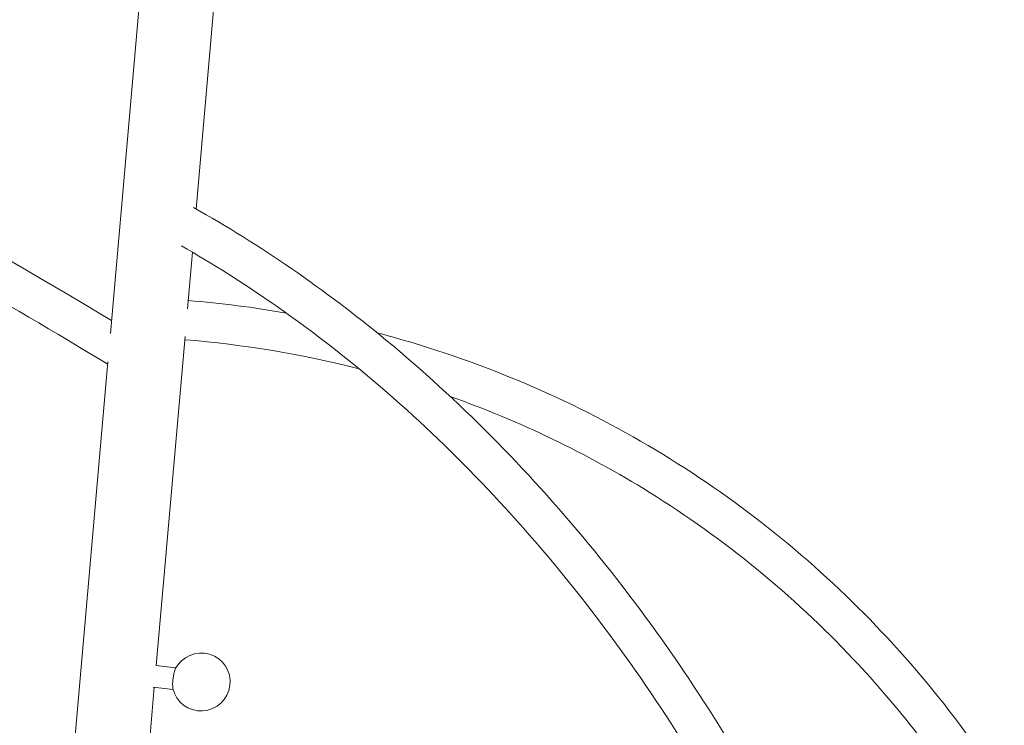
# Model space of a CAD drawing. Extents: x 752 to 1508, y -26 to 570.
# Drawn here: x 1398 to 1441, y 408 to 439 of the extents above; entities that cross this region are included whole.
import ezdxf

# ---------------------------------------------------------------- set-up
doc = ezdxf.new("R2010")
doc.units = 0
doc.header["$LTSCALE"] = 16
doc.header["$MEASUREMENT"] = 0
doc.layers.get('0').update_dxf_attribs({"linetype": 'CONTINUOUS'})

# ---------------------------------------------------------------- blocks, each defined once
blk = doc.blocks.new('A$C475a1bf1')
at = {"color": 0, "linetype": 'Continuous', "lineweight": 0, "extrusion": (1.66533e-16, 0.984201, 0.177053)}
for p, q in [((189.802, 46.574), (191.786, 69.263)), ((184.628, 39.056), (186.592, 61.522)), ((189.275, 40.545), (189.574, 43.966)), ((187.392, 19.011), (189.13, 38.888)), ((181.717, 5.774), (184.478, 37.349)), ((187.375, 19.013), (188.577, 18.865)), ((186.2, 5.382), (187.277, 17.703)), ((187.215, 17.711), (188.417, 17.563))]:
    blk.add_line(p, q, dxfattribs=at)
at = {"color": 0, "linetype": 'Continuous', "lineweight": 0, "extrusion": (2.60259e-17, -3.05311e-16, -1)}
blk.add_arc((-190.107, 18.016), 1.75, 26.67362, 347.3525, dxfattribs=at)
at = {"color": 0, "linetype": 'Continuous', "lineweight": 0}
for points, knots in [([(184.696, 39.839), (175.597, 45.352), (166.251, 50.342), (152.449, 56.764), (148.144, 58.639), (143.807, 60.401)], [5.8284416, 5.8284416, 5.8284416, 5.8284416, 5.9388954, 5.9388954, 5.9883128, 5.9883128, 5.9883128, 5.9883128]), ([(189.646, 46.662), (193.662, 44.408), (197.551, 41.729), (205.614, 35.067), (209.718, 30.936), (217.263, 21.777), (220.705, 16.75), (226.792, 5.997), (229.437, 0.273), (233.83, -11.646), (235.576, -17.84), (236.84, -24.148)], [0.3099543, 0.3099543, 0.3099543, 0.3099543, 0.4801939, 0.4801939, 0.6802464, 0.6802464, 0.8802989, 0.8802989, 1.0803514, 1.0803514, 1.2804039, 1.2804039, 1.2804039, 1.2804039]), ([(188.913, 44.348), (192.648, 42.217), (196.275, 39.703), (203.978, 33.337), (207.976, 29.315), (215.339, 20.378), (218.703, 15.464), (224.66, 4.943), (227.252, -0.665), (231.558, -12.35), (233.272, -18.426), (234.511, -24.614)], [0.3162345, 0.3162345, 0.3162345, 0.3162345, 0.4801939, 0.4801939, 0.6802464, 0.6802464, 0.8802989, 0.8802989, 1.0803514, 1.0803514, 1.2804039, 1.2804039, 1.2804039, 1.2804039]), ([(247.109, -8.066), (245.702, -2.582), (243.629, 2.685), (238.272, 12.48), (234.988, 17.008), (227.399, 25.057), (223.095, 28.578), (213.718, 34.409), (208.645, 36.718), (202.475, 38.619), (201.606, 38.867), (200.732, 39.097)], [4.976747, 4.976747, 4.976747, 4.976747, 5.218459, 5.218459, 5.460171, 5.460171, 5.701883, 5.701883, 5.943595, 5.943595, 5.98286, 5.98286, 5.98286, 5.98286]), ([(236.787, 9.972), (234.645, 13.351), (232.191, 16.512), (225.811, 23.279), (221.667, 26.669), (213.38, 31.822), (209.35, 33.761), (205.143, 35.254)], [5.279891, 5.279891, 5.279891, 5.279891, 5.4601709, 5.4601709, 5.7018829, 5.7018829, 5.9038375, 5.9038375, 5.9038375, 5.9038375]), ([(188.544, 18.802), (188.538, 18.789), (188.531, 18.776), (188.507, 18.713), (188.488, 18.651), (188.455, 18.517), (188.439, 18.436), (188.412, 18.266), (188.401, 18.178), (188.387, 18.017), (188.383, 17.933), (188.382, 17.787), (188.386, 17.724), (188.394, 17.661), (188.397, 17.646), (188.4, 17.633)], [1.153847, 1.153847, 1.153847, 1.153847, 1.236003, 1.236003, 1.483204, 1.483204, 1.730405, 1.730405, 1.977605, 1.977605, 2.224806, 2.224806, 2.472006, 2.472006, 2.555989, 2.555989, 2.555989, 2.555989])]:
    blk.add_open_spline(points, degree=3, knots=knots, dxfattribs=at)
for points in [[(184.465, 37.2), (178.143, 41.064), (171.7, 44.674), (165.155, 48.018)], [(195.245, 40.294), (193.287, 40.635), (191.309, 40.888), (189.319, 41.053)], [(199.632, 36.928), (196.198, 37.803), (192.677, 38.392), (189.113, 38.687)]]:
    blk.add_open_spline(points, degree=3, dxfattribs=at)

msp = doc.modelspace()

# ---------------------------------------------------------------- block references
at = {"xscale": 0.7285239590460605, "yscale": 0.7285239590460605, "zscale": 0.7285239590460605}
msp.add_blockref('A$C475a1bf1', (1267.277, 397.078), dxfattribs=at)

doc.saveas('drawing.dxf')
